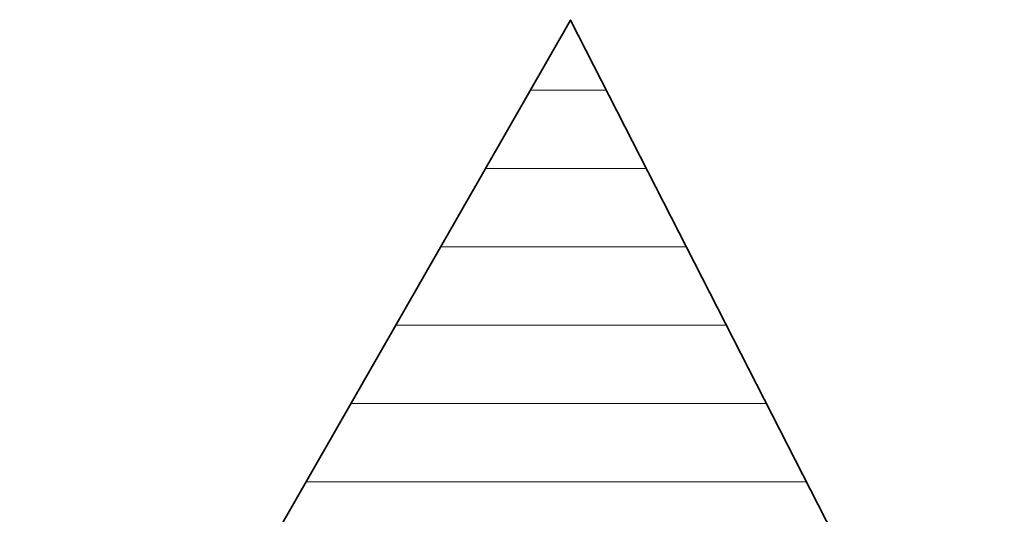
# Model space of a CAD drawing. Units: millimetres. Extents: x 59 to 11996, y 24 to 8424.
# Drawn here: x 8660 to 8748, y 585 to 629 of the extents above; entities that cross this region are included whole.
import ezdxf

# ---------------------------------------------------------------- set-up
doc = ezdxf.new("R2010")
doc.units = ezdxf.units.MM
doc.header["$MEASUREMENT"] = 0
doc.layers.add('(1) Shape lines', color=7, linetype='Continuous', lineweight=35)
doc.layers.add('(9) Sheet', color=7, linetype='Continuous', lineweight=35)

# ---------------------------------------------------------------- blocks, each defined once
blk = doc.blocks.new('HATCH_1294_33fa35d0-2309-431a-b553-4131459200be')
at = {"layer": '(1) Shape lines', "color": 0, "lineweight": 9}
blk.add_line((8686.277, 588), (8685.814, 588), dxfattribs=at)
blk = doc.blocks.new('HATCH_1299_20bf03a8-e620-48a3-aa64-1d9c8d4206dc')
at = {"layer": '(1) Shape lines', "color": 0, "lineweight": 9}
blk.add_line((8686.279, 588), (8686.277, 588), dxfattribs=at)
blk = doc.blocks.new('HATCH_1300_4da2c4b8-84a7-4e03-b373-79c82a785795')
at = {"layer": '(1) Shape lines', "color": 0, "lineweight": 9}
blk.add_line((8686.569, 588), (8686.279, 588), dxfattribs=at)
blk = doc.blocks.new('HATCH_1305_4bedee5c-9821-49c1-b40b-be594384b144')
at = {"layer": '(1) Shape lines', "color": 0, "lineweight": 9}
blk.add_line((8686.577, 588), (8686.569, 588), dxfattribs=at)
blk = doc.blocks.new('HATCH_1306_59e04fe4-5d79-4bd9-8be7-0f81894ad450')
at = {"layer": '(1) Shape lines', "color": 0, "lineweight": 9}
blk.add_line((8687.468, 588), (8686.577, 588), dxfattribs=at)
blk = doc.blocks.new('HATCH_1311_f8445533-7e1b-4def-84e6-6493f1b1f960')
at = {"layer": '(1) Shape lines', "color": 0, "lineweight": 9}
blk.add_line((8687.468, 588), (8687.468, 588), dxfattribs=at)
blk = doc.blocks.new('HATCH_1312_a31734e2-d329-4f7d-b42d-4e99fcec6939')
at = {"layer": '(1) Shape lines', "color": 0, "lineweight": 9}
blk.add_line((8687.482, 588), (8687.468, 588), dxfattribs=at)
blk = doc.blocks.new('HATCH_1317_4e051e9b-d569-48e1-a4f0-a2465426da1f')
at = {"layer": '(1) Shape lines', "color": 0, "lineweight": 9}
blk.add_line((8687.487, 588), (8687.482, 588), dxfattribs=at)
blk = doc.blocks.new('HATCH_1318_0143e356-1b05-4a67-82e5-95a71fa0cb92')
at = {"layer": '(1) Shape lines', "color": 0, "lineweight": 9}
blk.add_line((8687.789, 588), (8687.487, 588), dxfattribs=at)
blk = doc.blocks.new('HATCH_1321_b7e0fd74-4e34-4e5a-ab6c-9ed604314715')
at = {"layer": '(1) Shape lines', "color": 0, "lineweight": 9}
blk.add_line((8687.796, 588), (8687.789, 588), dxfattribs=at)
blk = doc.blocks.new('HATCH_1322_5456634d-7ef2-408c-a624-0652afeab37b')
at = {"layer": '(1) Shape lines', "color": 0, "lineweight": 9}
blk.add_line((8688.097, 588), (8687.796, 588), dxfattribs=at)
blk = doc.blocks.new('HATCH_1325_8e2efd60-9a6d-42e0-b74b-124666708bb4')
at = {"layer": '(1) Shape lines', "color": 0, "lineweight": 9}
blk.add_line((8688.102, 588), (8688.097, 588), dxfattribs=at)
blk = doc.blocks.new('HATCH_1326_ea959702-8898-4e49-a2d4-4235c53bc663')
at = {"layer": '(1) Shape lines', "color": 0, "lineweight": 9}
blk.add_line((8688.281, 588), (8688.102, 588), dxfattribs=at)
blk = doc.blocks.new('HATCH_1327_ebcdc3ca-d5bc-4230-ad58-553b23083b7e')
at = {"layer": '(1) Shape lines', "color": 0, "lineweight": 9}
blk.add_line((8688.971, 588), (8688.281, 588), dxfattribs=at)
blk = doc.blocks.new('HATCH_1328_fafe3042-8cf9-4191-98c8-b1fe755d395b')
at = {"layer": '(1) Shape lines', "color": 0, "lineweight": 9}
for p, q in [((8707.54, 623), (8705.858, 623)), ((8707.54, 616), (8701.849, 616)), ((8707.54, 609), (8697.84, 609)), ((8707.54, 602), (8693.832, 602)), ((8707.54, 595), (8689.823, 595)), ((8707.54, 588), (8688.971, 588))]:
    blk.add_line(p, q, dxfattribs=at)
blk = doc.blocks.new('HATCH_1331_5c48172a-5d70-45f8-9a83-a2b2b9c026f6')
at = {"layer": '(1) Shape lines', "color": 0, "lineweight": 9}
for p, q in [((8707.577, 623), (8707.54, 623)), ((8707.666, 616), (8707.54, 616)), ((8707.755, 609), (8707.54, 609)), ((8707.845, 602), (8707.54, 602)), ((8707.934, 595), (8707.54, 595)), ((8708.023, 588), (8707.54, 588))]:
    blk.add_line(p, q, dxfattribs=at)
blk = doc.blocks.new('HATCH_1332_8a424df9-9ae0-48ff-98ca-d815fa02a630')
at = {"layer": '(1) Shape lines', "color": 0, "lineweight": 9}
for p, q in [((8709.449, 623), (8707.577, 623)), ((8709.449, 616), (8707.666, 616)), ((8709.449, 609), (8707.755, 609)), ((8709.449, 602), (8707.845, 602)), ((8709.449, 595), (8707.934, 595)), ((8709.449, 588), (8708.023, 588))]:
    blk.add_line(p, q, dxfattribs=at)
blk = doc.blocks.new('HATCH_1335_7121d9bd-64dd-45e3-a794-634a0a5deb7f')
at = {"layer": '(1) Shape lines', "color": 0, "lineweight": 9}
for p, q in [((8710.019, 623), (8709.449, 623)), ((8710.655, 616), (8709.449, 616)), ((8711.29, 609), (8709.449, 609)), ((8711.926, 602), (8709.449, 602)), ((8712.561, 595), (8709.449, 595)), ((8713.197, 588), (8709.449, 588))]:
    blk.add_line(p, q, dxfattribs=at)
blk = doc.blocks.new('HATCH_1336_4526e97a-b9aa-4272-b371-35a41c1da163')
at = {"layer": '(1) Shape lines', "color": 0, "lineweight": 9}
for p, q in [((8712.651, 623), (8710.019, 623)), ((8716.224, 616), (8710.655, 616)), ((8719.796, 609), (8711.29, 609)), ((8721.228, 602), (8711.926, 602)), ((8721.228, 595), (8712.561, 595)), ((8721.228, 588), (8713.197, 588))]:
    blk.add_line(p, q, dxfattribs=at)
blk = doc.blocks.new('HATCH_1339_f47b4268-cb77-45a7-a63b-9e0e5e6d6181')
at = {"layer": '(1) Shape lines', "color": 0, "lineweight": 9}
for p, q in [((8721.768, 602), (8721.228, 602)), ((8722.669, 595), (8721.228, 595)), ((8723.571, 588), (8721.228, 588))]:
    blk.add_line(p, q, dxfattribs=at)
blk = doc.blocks.new('HATCH_1340_bfe060a7-1cf2-472b-ace8-a4f181d5e3c5')
at = {"layer": '(1) Shape lines', "color": 0, "lineweight": 9}
for p, q in [((8723.369, 602), (8721.768, 602)), ((8726.942, 595), (8722.669, 595)), ((8730.515, 588), (8723.571, 588)), ((8732.152, 581), (8724.472, 581)), ((8732.152, 574), (8725.374, 574)), ((8732.152, 567), (8726.275, 567)), ((8732.152, 560), (8727.177, 560)), ((8732.152, 553), (8728.078, 553)), ((8732.152, 546), (8728.979, 546)), ((8732.152, 539), (8729.881, 539)), ((8732.152, 532), (8730.782, 532)), ((8732.152, 525), (8731.684, 525))]:
    blk.add_line(p, q, dxfattribs=at)
blk = doc.blocks.new('GROUP_0_dace2509-78ea-40e5-90ac-7e6b6dcfddc2')
at = {"layer": '(9) Sheet', "color": 7, "linetype": 'Continuous', "lineweight": 35, "ltscale": 20}
blk.add_lwpolyline([(8450.611, 553.38), (8498.432, 629.306), (8547.768, 535.192), (8603.948, 629.272), (8655.565, 535.178), (8709.449, 629.272), (8748.184, 553.38), (8656.115, 369.513), (8603.196, 466.111), (8548.308, 369.513)], close=True, dxfattribs=at)
at = {"layer": '(1) Shape lines', "color": 154, "linetype": 'ByBlock'}
for name in ['HATCH_1328_fafe3042-8cf9-4191-98c8-b1fe755d395b', 'HATCH_1331_5c48172a-5d70-45f8-9a83-a2b2b9c026f6', 'HATCH_1332_8a424df9-9ae0-48ff-98ca-d815fa02a630', 'HATCH_1335_7121d9bd-64dd-45e3-a794-634a0a5deb7f', 'HATCH_1336_4526e97a-b9aa-4272-b371-35a41c1da163', 'HATCH_1339_f47b4268-cb77-45a7-a63b-9e0e5e6d6181', 'HATCH_1340_bfe060a7-1cf2-472b-ace8-a4f181d5e3c5', 'HATCH_1294_33fa35d0-2309-431a-b553-4131459200be', 'HATCH_1299_20bf03a8-e620-48a3-aa64-1d9c8d4206dc', 'HATCH_1300_4da2c4b8-84a7-4e03-b373-79c82a785795', 'HATCH_1305_4bedee5c-9821-49c1-b40b-be594384b144', 'HATCH_1306_59e04fe4-5d79-4bd9-8be7-0f81894ad450', 'HATCH_1311_f8445533-7e1b-4def-84e6-6493f1b1f960', 'HATCH_1312_a31734e2-d329-4f7d-b42d-4e99fcec6939', 'HATCH_1317_4e051e9b-d569-48e1-a4f0-a2465426da1f', 'HATCH_1318_0143e356-1b05-4a67-82e5-95a71fa0cb92', 'HATCH_1321_b7e0fd74-4e34-4e5a-ab6c-9ed604314715', 'HATCH_1322_5456634d-7ef2-408c-a624-0652afeab37b', 'HATCH_1325_8e2efd60-9a6d-42e0-b74b-124666708bb4', 'HATCH_1326_ea959702-8898-4e49-a2d4-4235c53bc663', 'HATCH_1327_ebcdc3ca-d5bc-4230-ad58-553b23083b7e']:
    blk.add_blockref(name, (0, 0), dxfattribs=at)

msp = doc.modelspace()

# ---------------------------------------------------------------- block references
at = {"color": 7, "linetype": 'ByBlock'}
msp.add_blockref('GROUP_0_dace2509-78ea-40e5-90ac-7e6b6dcfddc2', (0, 0), dxfattribs=at)

doc.saveas('drawing.dxf')
